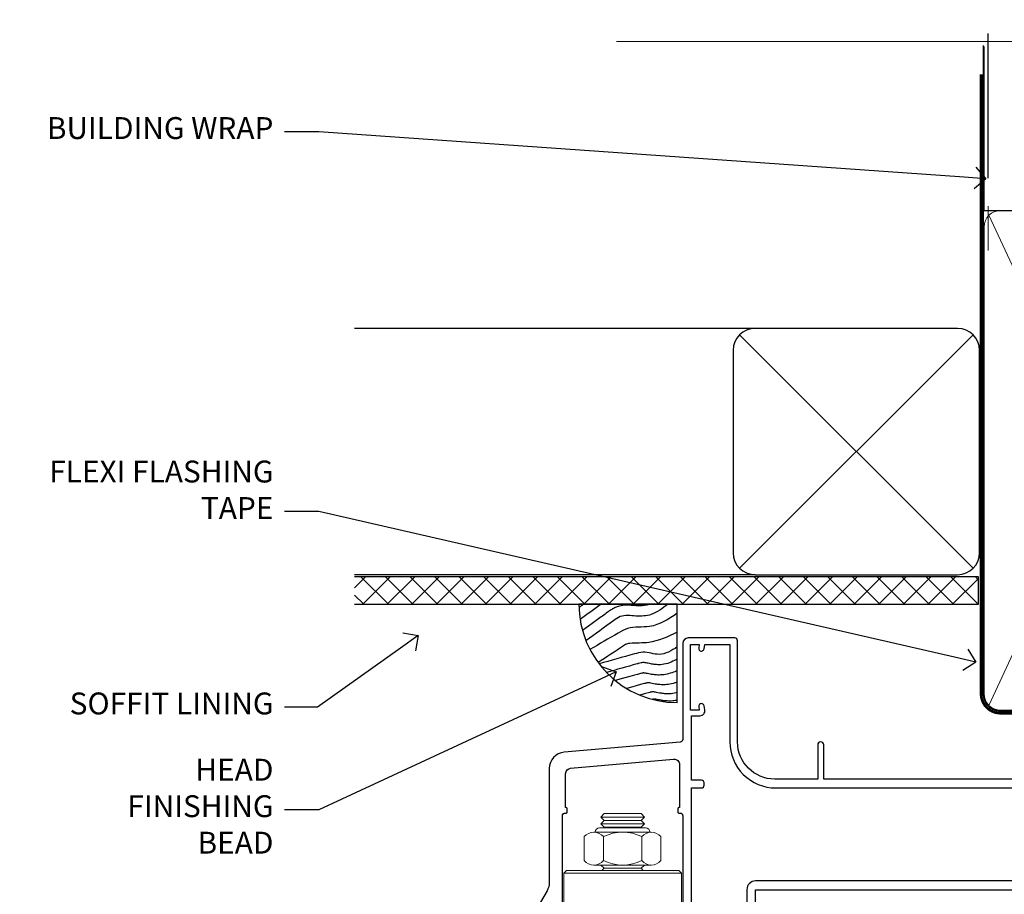
# Model space of a CAD drawing. Extents: x 2257 to 174860, y 27691 to 29841.
# Drawn here: x 13064 to 13244, y 29666 to 29825 of the extents above; entities that cross this region are included whole.
import ezdxf
from ezdxf import colors
from ezdxf.entities.mleader import LeaderData, LeaderLine
from ezdxf.math import Vec2, Vec3

# ---------------------------------------------------------------- set-up
doc = ezdxf.new("R2010")
doc.units = 0
doc.linetypes.add('CENTER', pattern=[2, 1.25, -0.25, 0.25, -0.25])
doc.linetypes.add('Dashed', pattern=[564.4444465637206, 282.2222232818604, -282.2222232818602])
doc.layers.add('Aluminium Systems Ltd Joinery Detail', color=7, linetype='Continuous')
doc.layers.add('Aluminium Systems Ltd Notes', color=7, linetype='Continuous')
doc.layers.add('HARDWARE', color=8, linetype='Continuous', lineweight=5)
doc.styles.get("Standard").update_dxf_attribs({"font": 'arial.ttf'})

# ---------------------------------------------------------------- blocks, each defined once
blk = doc.blocks.new('10F501-22669')
at = {"flags": 128}
for points in [[(13.29950995556326, 3.600000956437832), (13.29950995553233, 9.000000000000107), (66.39950995538717, 9.000000000000107), (66.39950995538717, 3.599999999998651), (64.29950995544138, 3.599999999998651, 0.414213562373428), (64.09950995544133, 3.399999999998606), (64.09950995544247, 0.1999999999971962, 0.414213562373095), (64.29950995543956, 1.06581410364015e-13), (64.5995128811671, 1.06581410364015e-13, 0.414213562935167), (65.0995128811671, 0.5000000009596235), (65.09951287732903, 2.499999996542208), (66.59950991991306, 2.499999999419167), (66.5995099429501, -9.500000000578105), (65.09951290035903, -9.500000003453245), (65.09951289882153, -8.700001482162074, 0.9999999999978683), (64.29950994141936, -8.700001483699006), (64.29950994295584, -9.500000004986994, 0.1826754527350634), (64.49950994397213, -10.02915138469189), (64.49950995543665, -11.30000000404778, 0.9999999954894117), (65.39950995543083, -11.29999999998825), (65.39950995543083, -10.49999999999989), (66.89950995543083, -10.49999999999989), (66.89950995543083, -15.9999999999999), (65.39950995543083, -15.9999999999999), (65.39950995543083, -15.19999999999698, 0.9999999999999999), (64.49950995542937, -15.19999999999698), (64.49950995542937, -16.49999999999989, 0.414213562373095), (64.99950995542937, -16.99999999999989), (67.69950995542817, -17.00000000000001, 0.4142135623726512), (67.99950995542812, -16.70000000000017), (67.99950995543665, 17.59999999997, -0.4142135623725622), (69.99950995543358, 19.59999999996955), (74.61401444968257, 19.59999999997682, -0.04173925689808834), (77.10531877114644, 19.39166666660719, -0.1355573584822951), (79.13206802245438, 18.44657796955959, -0.04173925690094753), (80.89304016463174, 16.67204222328029), (81.90029960140279, 15.47163717083469, 0.2216946626471298), (84.19843293080564, 14.39999999989242), (86.49950995650985, 14.39999999994335, 0.9999999999927239), (86.49950995650258, 15.39999999999429), (83.99950995653896, 15.39999999998701), (83.99950995652623, 34.79999999999574), (93.39950995652586, 34.79999999998847, 0.9999999999999999), (93.39950995652586, 35.99999999999283), (92.20661673771227, 35.99999999999283, 0.1989123673808398), (91.8530633471174, 35.85355339058449), (91.59950995652659, 35.59999999999138), (85.39950995652586, 35.59999999999138), (85.14595656593309, 35.8535533905853, 0.1989123673802489), (84.79240317533902, 35.99999999999283), (83.89950995656224, 35.99999999999283, 0.4142135623192853), (82.89950995655997, 35.00000000017473), (82.89950995656224, 29.20000000008451), (25.74950995542574, 29.20000000008451), (25.74950995542574, 35.44999999641015, 0.9999999999989665), (24.6495099554272, 35.44999999641038), (24.64950995542538, 29.20000000008451), (16.79950995765691, 29.20000000008451, -0.414213562373095), (9.99950995765764, 36.00000000008742), (9.999509957644907, 54.49999999636212, 0.4142135623773572), (9.499509957655821, 54.99999999635484), (0.9995099576412692, 54.99999999635484, 0.4142135623528498), (-0.0004900445706219614, 53.99999999636212), (-0.0004900445706219614, 36.45816179138648, -0.3888787318526277), (-0.4569121731963399, 35.96006444234092), (-21.66192430446383, 34.10486627090733, 0.3888787318525932), (-24.40045707621871, 31.11628217663394), (-24.40045707622042, 10.30717969260888, -0.1316524975874452), (-24.80238086486738, 8.807179692606375), (-26.5985338511887, 5.696151462129016, 0.1316524975874403), (-27.00045763983783, 4.19615146212174), (-27.00045763983647, 0.4999990394281824, 0.414213562373095), (-26.50045763983647, -9.605718176430855e-07), (-22.50045763983647, -9.605718176430855e-07, 0.414213562373095), (-22.00045763983647, 0.4999990394281824), (-22.00045763983647, 22.50002564808539, -0.4142135946802477), (-21.50045758468834, 23.00002564808175), (-21.30045710930565, 23.00002561498706, 0.4142136108394849), (-21.10045707622114, 23.2000256149912), (-21.10045707621751, 23.80002561866433, 0.4142135085403846), (-21.3004570394535, 24.00002561867415), (-21.40045707621678, 24.00002563705504), (-21.40045707622042, 30.19995100262178, -0.388878731852578), (-20.48761281897114, 31.19614570071246), (-1.687613946201534, 32.84093247639259, -0.440010530892237), (-0.6004582034530834, 31.84473777830146), (-0.600458203456153, 24.00002563705504), (-0.7004582402237496, 24.00002561866869, 0.4142135085358893), (-0.9004582034516737, 23.80002561866433), (-0.9004582034590634, 23.20002561499143, 0.4142136108311604), (-0.7004581703709185, 23.00002561499252), (-0.5004576949845863, 23.00002564808539, -0.4175521560487052), (-0.0004900445698261535, 22.49433322507695), (-0.0004900445760789296, 0.500000000000334, 0.414213562373195), (0.4995099554239211, 1.06581410364015e-13), (13.59950995557083, 1.06581410364015e-13, 0.414213562373428), (13.79950995557087, 0.2000000000001521), (13.79950995557053, 3.400000956438014, 0.4142135623734279), (13.59950995557003, 3.600000956438286)], [(82.04716309122225, 17.78519421670932, 0.04006675206211469), (80.16990210291996, 19.66432195802701, 0.1355573584802582), (77.37105789880272, 20.96944444437315, 0.0417392568985917), (74.61401444968257, 21.19999999993899), (69.99950995550066, 21.19999999997537, 0.4142135623752271), (66.3995099553799, 17.59999999997682), (66.39950995538717, 10.59999999999138), (13.29950995553233, 10.60000000000002, 0.4142135623752386), (11.69950995553197, 8.999999999985555), (11.69950995557562, 1.600000000005927), (1.599509955589813, 1.600000000005927), (1.599509955482493, 27.60000000007869), (3.399509955525421, 27.60000000007869, 0.414213562373095), (3.899509955525421, 28.10000000007869), (3.899509955525421, 28.50000000007287, 0.4142135623720295), (3.39950995552724, 29.00000000007287), (1.599509955475217, 29.00000000008014), (1.599509955427923, 40.79999999635776), (3.134400897652373, 40.79999999635788, 0.4663076581581048), (4.020727875361676, 41.85628335626722), (3.891913834337064, 42.58682408519768, 1.000000000000014), (2.907106081326678, 42.41317590752066), (3.015225538391636, 41.79999999635776), (1.399509956784161, 41.79999999635776), (1.399509957831899, 53.79999999635776), (3.015225538391636, 53.79999999635776), (2.907106081326678, 53.18682408519486, 0.9999999999999999), (3.891913834337178, 53.01317590751783), (4.030652150279256, 53.79999999635776), (8.599509957650728, 53.79999999635776), (8.599509957657094, 36.00000000007287, 0.4142135623730951), (16.99950995765582, 27.60000000007869), (82.3995099554563, 27.60000000007869), (82.39950995355818, 17.91477212193433, -0.6977220871458358)]]:
    blk.add_lwpolyline(points, format="xyb", close=True, dxfattribs=at)
blk = doc.blocks.new('NZ212')
at = {"color": 8}
for p, q in [((-3.500000000000561, 5.193747284970243), (-3.500000000000504, 0.8062527150308938)), ((3.499999999999496, 0.8062527150308938), (3.499999999999439, 5.193747284970243))]:
    blk.add_line(p, q, dxfattribs=at)
blk.add_lwpolyline([(3.499999999999325, 0.806252715030837, -0.2303579185802505), (-3.500000000000391, 0.8062527150308938, -0.4607158371604556), (-7.000000000000504, 0.8062527150299843), (-7.000000000000448, 5.193747284970527, -0.4607158371605248), (-3.500000000000391, 5.1937472849703, -0.2303579185802505), (3.499999999999496, 5.1937472849703, -0.460715837160475), (6.999999999999432, 5.193747284970243), (6.999999999999488, 0.8062527150307233, -0.4607158371604521)], format="xyb", close=True, dxfattribs=at)
for points in [[(-5.249999999999993, 6.000000000001137), (5.25, 6.000000000001137)], [(-5.249999999999993, 0), (5.25, 0)]]:
    blk.add_lwpolyline(points, dxfattribs=at)
blk.add_lwpolyline([(-4.999999999999993, 6.000000000001137, -0.4142135623730951), (-4.199999999999982, 6.800000000001091), (4.199999999999989, 6.800000000001091, -0.414213562373095), (5, 6.00000000000108)], format="xyb", dxfattribs=at)
blk = doc.blocks.new('F1 BTMR BD Head')
at = {"color": 8, "transparency": 33554687}
blk.add_lwpolyline([(-286.0852567000669, 176.3838396229318), (-285.4852573291813, 175.7838402520453), (-285.8852579582948, 175.3838396229318)], dxfattribs=at)
at = {"layer": 'HARDWARE', "color": 8, "transparency": 33554687}
for p, q in [((-278.1102573291822, 185.158840252078), (-286.1102573291822, 185.158840252078)), ((-278.1102573291822, 183.9088402520744), (-286.1102573291822, 183.9088402520744)), ((-278.735257329184, 184.5338402520744), (-285.4852573291804, 184.5338402520744)), ((-278.7352573291849, 183.2838402520707), (-285.4852573291813, 183.2838402520707)), ((-292.360257329184, 175.3838396229318), (-292.860257329184, 174.8838396229318)), ((-271.360257329184, 174.8838396229318), (-292.860257329184, 174.8838396229318)), ((-292.860257329184, 174.8838396229318), (-292.860257329184, 156.8838396229318)), ((-271.860257329184, 175.3838396229318), (-292.360257329184, 175.3838396229318)), ((-278.7352573291849, 175.7838402520453), (-285.4852573291813, 175.7838402520453)), ((-271.360257329184, 174.8838396229318), (-271.860257329184, 175.3838396229318)), ((-271.360257329184, 156.8838396229318), (-271.360257329184, 174.8838396229318))]:
    blk.add_line(p, q, dxfattribs=at)
for points in [[(-285.5852579583201, 183.1838396229329), (-285.4852573291813, 183.2838402520707), (-286.1102573291822, 183.9088402520744), (-285.4852573291804, 184.5338402520744), (-286.1102573291822, 185.158840252078), (-285.4852573291813, 185.7838402520798), (-278.7352573291859, 185.7838402520798), (-278.110257329184, 185.158840252078), (-278.7352573291859, 184.5338402520744), (-278.110257329184, 183.9088402520744), (-278.7352573291859, 183.2838402520725), (-278.6352567000462, 183.1838396229329)], [(-278.3352567000724, 175.3838396229318), (-278.7352573291859, 175.7838402520453), (-278.1352579582993, 176.3838396229318)]]:
    blk.add_lwpolyline(points, dxfattribs=at)
at = {"transparency": 33554687}
blk.add_blockref('10F501-22669', (-271.1116751786075, 162.8838405765133), dxfattribs=at)
at = {"layer": 'HARDWARE', "color": 8, "transparency": 33554687, "extrusion": (0, 0, -1), "xscale": -1, "zscale": -1}
blk.add_blockref('NZ212', (282.1102573291822, 176.3838396229318), dxfattribs=at)
blk = doc.blocks.new('_Open90')
at = {"color": 0, "linetype": 'ByBlock', "lineweight": -2}
for p, q in [((-0.5, 0.5), (0, 0)), ((0, 0), (-1, 0)), ((0, 0), (-0.5, -0.5))]:
    blk.add_line(p, q, dxfattribs=at)
blk = doc.blocks.new('Fibre Cement Weatherboard CC Soffit Head F1B')
h = blk.add_hatch()
h.set_pattern_fill('ANSI37', color=256)
h.set_pattern_definition([(45, (0.03626728954429836, -8.266495572621523), (-2.245064030267288, 2.245064030267288), []), (135, (0.03626728954429836, -8.266495572621523), (-2.245064030267288, -2.245064030267288), [])])
h.paths.add_polyline_path([(39.53798075615498, 2.443817961845866), (-74.46674002889688, 2.443817961845866), (-74.46674002889688, -2.556182038154134), (39.53798075615498, -2.556182038154134)])
for p, q in [((-1.287205750556723, 47.84814234616061), (-74.46674002889688, 47.84814234616061)), ((-4.115632875302916, 4.019715221414419), (38.54122137418947, 46.67656947090681)), ((38.54122137418946, 4.019715221414426), (-4.115632875302916, 46.67656947090681)), ((-1.287205750556723, 2.848142346160614), (-74.46674002889688, 2.848142346160614))]:
    blk.add_line(p, q)
blk.add_lwpolyline([(-5.287205750556723, 6.848142346160614, 0.414213562373095), (-1.287205750556723, 2.848142346160614), (35.71279424944328, 2.848142346160614, 0.414213562373095), (39.71279424944328, 6.848142346160614), (39.71279424944328, 43.84814234616061, 0.414213562373095), (35.71279424944328, 47.84814234616061), (-1.287205750556723, 47.84814234616061, 0.414213562373095), (-5.287205750556723, 43.84814234616061)], format="xyb", close=True)
blk.add_lwpolyline([(-74.46674002889688, -2.556182038154134), (39.53798075615498, -2.556182038154134), (39.53798075615498, 2.443817961845866), (-74.4667400288969, 2.443817961845866)])
at = {"layer": 'Aluminium Systems Ltd Joinery Detail'}
blk.add_line((41.31097714165026, 75.34690517341596), (41.31097714165026, 101.7504747742387), dxfattribs=at)
at = {"layer": 'Aluminium Systems Ltd Joinery Detail', "lineweight": 5}
blk.add_line((41.31097714164844, 62.10331724760681), (41.31097714164844, 70.20006582415544), dxfattribs=at)
blk = doc.blocks.new('Soffit Bead')
blk.add_lwpolyline([(0, -18), (0, 0), (-18, 0)])
blk.add_arc((0, 0), 17.97672854873721, 180, 270)
for points in [[(-17.14643496861956, 0), (-17.41989473254356, -0.1990221133156318), (-17.69335291082713, -0.3980430726282158), (-17.96681063112663, -0.5970636986275153)], [(-13.84407349121337, 0.07056566257492847), (-15.14961476230294, -0.8795981891747644), (-16.45505121925837, -1.829685758920039), (-17.76050554607031, -2.779786334053229)], [(-7.338263166693523, -10.89458885665158), (-9.208958742901592, -11.41906168274384), (-11.07965431910966, -11.9435345088361), (-12.95034989531773, -12.46800733492836)]]:
    blk.add_open_spline(points, degree=3)
for points, knots in [([(-1.752698155406733, 0), (-2.716770206751946, -0.751037289030954), (-4.444082846402026, -2.0966465540032), (-7.578607029512995, -2.253395616172803), (-10.06387363385902, -1.843998684141738), (-11.23812898320603, -2.698586139519065), (-11.62420584279062, -2.979570191222592), (-11.62421213995344, -2.979574774253875), (-11.62421843711627, -2.979579357285161), (-11.62422473427909, -2.979583940316445), (-13.31409688613221, -4.209461133325085), (-15.00396903798532, -5.439338326333724), (-16.69384118983844, -6.669215519342362)], [0, 0, 0, 0, 3.558573154941365, 6.375816172758683, 9.224254680875761, 10.61953549159809, 10.61953549159809, 10.61953549159809, 10.61955824952889, 10.61955824952889, 10.61955824952889, 16.72675200633972, 16.72675200633972, 16.72675200633972, 16.72675200633972]), ([(-5.167090473840993, 2.131628207280301e-14), (-5.178745297084966, -0.004764287993065608), (-5.190361239301868, -0.009441310341109954), (-5.325745159296716, -0.06311433106677455), (-5.442705982812218, -0.1015838144665508), (-5.699610635858097, -0.1693609918011454), (-5.836446467943418, -0.1975289042363606), (-6.27236597035786, -0.2642900298533455), (-6.597157198164959, -0.2846831653987678), (-7.131447980960548, -0.2815211451764021), (-7.319349437482421, -0.2745713861108889), (-7.714965593415382, -0.2500171812681664), (-7.933383692202435, -0.2317129532923552), (-8.529848358699724, -0.1867758822812711), (-8.931755864393024, -0.1593232062353316), (-9.739997662133216, -0.1825924424581729), (-10.13291055154717, -0.2200052672622199), (-10.70119652820176, -0.3578526678871405), (-10.85684078502047, -0.4036266455278898), (-11.13590937650803, -0.5036932179089959), (-11.25755094707755, -0.5538253079374726), (-11.4834651695493, -0.6574484100108293), (-11.59003921830964, -0.7116584581216472), (-11.89267705712289, -0.8770439942252644), (-12.0717966425456, -0.9907353586968988), (-12.42149241376392, -1.22643116329025), (-12.58663930918158, -1.347152530354553), (-12.73413966695979, -1.454502264293115)], [3.200553227334709, 3.200553227334709, 3.200553227334709, 3.200553227334709, 3.259257037321232, 3.259257037321232, 3.887032715938929, 3.887032715938929, 4.514808394556627, 4.514808394556627, 5.770359751792022, 5.770359751792022, 6.422991199552696, 6.422991199552696, 7.07562264731337, 7.07562264731337, 8.066748832953461, 8.066748832953461, 8.86891655422719, 8.86891655422719, 9.16412530409885, 9.16412530409885, 9.394716725808228, 9.394716725808228, 9.625308147517607, 9.625308147517607, 10.08649099093637, 10.08649099093637, 10.61953549149651, 10.61953549149651, 10.61953549149651, 10.61953549149651]), ([(-12.73413966704415, -1.45450226435451), (-13.0498717021329, -1.68428984229169), (-13.36557125476062, -1.914053780027526), (-14.31271863560645, -2.603381053006583), (-14.94415022283701, -3.062932568325953), (-16.15878862873923, -3.946937947983434), (-16.7419954474109, -4.371391812321544), (-17.32520226608257, -4.795845676659654)], [10.61953549169965, 10.61953549169965, 10.61953549169965, 10.61953549169965, 11.76053158514933, 11.76053158514933, 14.04252377204868, 14.04252377204868, 16.15023176523343, 16.15023176523343, 16.15023176523343, 16.15023176523343]), ([(0, -1.652435061540018), (-1.613506243253738, -2.724963373261492), (-4.391988274369222, -4.571838825761503), (-8.497328257924066, -3.929430623019348), (-10.23542300803522, -4.93724772127117), (-10.78713414310914, -5.257160543347709), (-10.7871378440036, -5.25716268933229), (-10.78714154489805, -5.257164835316869), (-10.7871452457925, -5.257166981301449), (-12.51358633843303, -6.25825361332136), (-14.24002743107355, -7.259340245341271), (-15.96646852371408, -8.26042687736118)], [0, 0, 0, 0, 5.607978046958745, 9.656991208786948, 11.53994283806298, 11.53994283806298, 11.53994283806298, 11.53995546895766, 11.53995546895766, 11.53995546895766, 17.43217852021201, 17.43217852021201, 17.43217852021201, 17.43217852021201]), ([(0, -5.124270169751981), (-1.723233408324607, -5.931204095908821), (-4.532272057300702, -7.24610887110736), (-7.769616171356574, -7.031245931756573), (-9.274735201218185, -7.200909981922212), (-9.48114234396791, -7.362002947529191), (-9.482641030421746, -7.363169878957706), (-9.58756167146177, -7.444864881415494), (-9.698970336149639, -7.518210753635778), (-9.810379000837507, -7.591556625856061), (-11.36484981907121, -8.61494217960773), (-12.91932063730491, -9.638327733359402), (-14.47379145553861, -10.66171328711107)], [0, 0, 0, 0, 5.552219309877521, 9.049788549372536, 9.829399294021066, 9.835096240440988, 9.835096240440988, 9.835096240440988, 10.23393034534605, 10.23393034534605, 10.23393034534605, 15.79881148927006, 15.79881148927006, 15.79881148927006, 15.79881148927006]), ([(0, -7.807371565577341), (-1.074887228710995, -8.471349151415394), (-3.061191328899767, -9.698296802695765), (-5.833971759539665, -8.513927440530388), (-7.332597798035696, -8.934062452760662), (-7.847452039123027, -9.078408257708361), (-7.847458153979382, -9.078409972084572), (-7.847464268835736, -9.078411686460782), (-7.847470383692091, -9.078413400836993), (-9.99961942104882, -9.681795213543367), (-12.15176845840555, -10.28517702624974), (-14.30391749576228, -10.88855883895611)], [0, 0, 0, 0, 3.564485041648568, 6.586863134639303, 8.168621546692636, 8.168621546692636, 8.168621546692636, 8.168640333030021, 8.168640333030021, 8.168640333030021, 14.78056963677786, 14.78056963677786, 14.78056963677786, 14.78056963677786]), ([(0, -10.00674763941302), (-0.3391491045990023, -10.19885487518041), (-0.7020106091182505, -10.38739286814575), (-1.517279495320341, -10.72997107407425), (-1.975727427009129, -10.88146987724991), (-2.670771545056041, -11.00275013407667), (-2.869328859281119, -11.02676439439826), (-3.238615487009088, -11.04836939583714), (-3.408103707700832, -11.04941912352646), (-3.72629371185435, -11.0374633835246), (-3.87826968309302, -11.02494271204027), (-4.313471147513134, -10.97606443545024), (-4.57618805014377, -10.92887191210318), (-5.164969163546392, -10.81383225982228), (-5.464440501497869, -10.74739854801707), (-5.846701375344004, -10.68447921283221), (-5.966569536126492, -10.66977297497444), (-6.125477168848217, -10.65907424626434), (-6.177625038699979, -10.65785060666882), (-6.271417540166528, -10.6596591448782), (-6.32133253973447, -10.66315381815131), (-6.442219902226165, -10.67749489011752), (-6.51043412501927, -10.6882998469775), (-6.738003128794221, -10.73266572781683), (-6.920029465285767, -10.77872353270524), (-7.196337803047726, -10.85480555071626), (-7.265897459299776, -10.87430022843265), (-7.338263166538086, -10.894588856608)], [1.024423201933354, 1.024423201933354, 1.024423201933354, 1.024423201933354, 2.006920202409045, 2.006920202409045, 3.047542807748728, 3.047542807748728, 3.445644873828562, 3.445644873828562, 3.769342404800386, 3.769342404800386, 4.09303993577221, 4.09303993577221, 4.740434997715858, 4.740434997715858, 5.690776948307277, 5.690776948307277, 6.22862737581499, 6.22862737581499, 6.550197447230085, 6.550197447230085, 6.899220276149051, 6.899220276149051, 7.248243105068017, 7.248243105068017, 7.946288762905948, 7.946288762905948, 8.168621546533535, 8.168621546533535, 8.168621546533535, 8.168621546533535]), ([(-6.178815931718262, -12.54614218474952), (-6.204418658472651, -12.55017666310672), (-6.249043050052059, -12.55845342168602), (-6.388419753038711, -12.59093076556347), (-6.480283605996295, -12.61443282275569), (-6.655729675861355, -12.66221142256234), (-6.732499905235098, -12.68369620908312), (-11.33086294373144, -13.95615685872566)], [7.063748555608757, 7.063748555608757, 7.063748555608757, 7.063748555608757, 7.479271050030831, 7.479271050030831, 7.894793544452905, 7.894793544452905, 8.15576495954299, 8.15576495954299, 8.15576495954299, 8.15576495954299]), ([(-3.481659405224491e-13, -12.13007317254095), (-0.1402046302793778, -12.19534276690768), (-0.2857399946836452, -12.25948403786918), (-0.7863010930456653, -12.46534946891013), (-1.171165120477522, -12.60018319360495), (-1.956850016450232, -12.79954504202354), (-2.349810999464072, -12.8712467682152), (-2.953980193039207, -12.92365787400121), (-3.149370810179576, -12.93242929196642), (-3.491731654698263, -12.93397655096833), (-3.644326192495193, -12.92942268746867), (-3.929769999494006, -12.9130656684036), (-4.065784102459084, -12.90128001034251), (-4.451752582882953, -12.8596770406353), (-4.682326366716193, -12.82378821873932), (-5.095184719281868, -12.7507364087706), (-5.272068577923044, -12.71489414832676), (-5.588737804883969, -12.65064674619653), (-5.727227466721043, -12.62202207602742), (-5.948902911942916, -12.57911259586473), (-6.029010527720558, -12.56546212831372), (-6.130095469255139, -12.55115786834029), (-6.160767503337013, -12.54776538629311), (-6.178815931718262, -12.54614218474952)], [1.752341267867418, 1.752341267867418, 1.752341267867418, 1.752341267867418, 2.053643271659226, 2.053643271659226, 2.747982257907327, 2.747982257907327, 3.352198898574074, 3.352198898574074, 3.622112083440514, 3.622112083440514, 3.846072362837853, 3.846072362837853, 4.070032642235192, 4.070032642235192, 4.51795320102987, 4.51795320102987, 4.965873759824548, 4.965873759824548, 5.413794318619226, 5.413794318619226, 5.84970195824525, 5.84970195824525, 6.131001759330347, 6.131001759330347, 6.131001759330347, 6.131001759330347]), ([(-5.364736479224419, -14.331951978991), (-5.390339205978808, -14.3359864573482), (-5.434963597558216, -14.34426321592751), (-5.574340300544868, -14.37674055980496), (-5.666204153502452, -14.40024261699718), (-5.834928103804049, -14.4461906060599), (-5.903260575687774, -14.46526841433953), (-9.276051561609675, -15.39862450809622)], [7.063748555608757, 7.063748555608757, 7.063748555608757, 7.063748555608757, 7.479271050030831, 7.479271050030831, 7.894793544452905, 7.894793544452905, 8.129845467888419, 8.129845467888419, 8.129845467888419, 8.129845467888419]), ([(0, -14.25327965959165), (-0.2439592710008824, -14.34145961520325), (-0.5030734068845142, -14.42303631860525), (-1.14277056395639, -14.58535483626502), (-1.535731546970229, -14.65705656245669), (-2.139900740545364, -14.7094676682427), (-2.335291357685733, -14.71823908620791), (-2.67765220220442, -14.71978634520982), (-2.83024674000135, -14.71523248171015), (-3.115690547000163, -14.69887546264508), (-3.251704649965241, -14.687089804584), (-3.637673130389111, -14.64548683487679), (-3.86824691422235, -14.60959801298081), (-4.281105266788025, -14.53654620301209), (-4.457989125429201, -14.50070394256825), (-4.774658352390126, -14.43645654043802), (-4.9131480142272, -14.4078318702689), (-5.134823459449073, -14.36492239010622), (-5.214931075226716, -14.3512719225552), (-5.316016016761296, -14.33696766258178), (-5.34668805084317, -14.33357518053459), (-5.364736479224419, -14.331951978991)], [2.294927278494506, 2.294927278494506, 2.294927278494506, 2.294927278494506, 2.747982257907327, 2.747982257907327, 3.352198898574074, 3.352198898574074, 3.622112083440514, 3.622112083440514, 3.846072362837853, 3.846072362837853, 4.070032642235192, 4.070032642235192, 4.51795320102987, 4.51795320102987, 4.965873759824548, 4.965873759824548, 5.413794318619226, 5.413794318619226, 5.84970195824525, 5.84970195824525, 6.131001759330347, 6.131001759330347, 6.131001759330347, 6.131001759330347]), ([(-4.53935064355376, -15.98213070696453), (-4.56495337030815, -15.98616518532173), (-4.609577761887557, -15.99444194390103), (-4.74895446487421, -16.02691928777848), (-4.840818317831793, -16.0504213449707), (-4.998030677494803, -16.09323442378618), (-5.052329974447865, -16.10833019713976), (-6.871232012524779, -16.61171092768709)], [7.063748555608757, 7.063748555608757, 7.063748555608757, 7.063748555608757, 7.479271050030831, 7.479271050030831, 7.894793544452905, 7.894793544452905, 8.085458489247113, 8.085458489247113, 8.085458489247113, 8.085458489247113]), ([(-6.338041202980094e-12, -16.15483713901114), (-0.3518549092280026, -16.24174649207308), (-0.728636952534572, -16.3088220382974), (-1.314514904874706, -16.35964639621622), (-1.509905522015075, -16.36841781418143), (-1.852266366533762, -16.36996507318334), (-2.004860904330691, -16.36541120968368), (-2.290304711329505, -16.34905419061861), (-2.426318814294582, -16.33726853255752), (-2.812287294718452, -16.29566556285031), (-3.042861078551692, -16.25977674095434), (-3.455719431117366, -16.18672493098562), (-3.632603289758542, -16.15088267054178), (-3.949272516719468, -16.08663526841154), (-4.087762178556542, -16.05801059824243), (-4.309437623778415, -16.01510111807975), (-4.389545239556057, -16.00145065052873), (-4.490630181090637, -15.9871463905553), (-4.521302215172511, -15.98375390850812), (-4.53935064355376, -15.98213070696453)], [2.774446565719723, 2.774446565719723, 2.774446565719723, 2.774446565719723, 3.352198898574074, 3.352198898574074, 3.622112083440514, 3.622112083440514, 3.846072362837853, 3.846072362837853, 4.070032642235192, 4.070032642235192, 4.51795320102987, 4.51795320102987, 4.965873759824548, 4.965873759824548, 5.413794318619226, 5.413794318619226, 5.84970195824525, 5.84970195824525, 6.131001759330347, 6.131001759330347, 6.131001759330347, 6.131001759330347]), ([(-4.24025912058319, -17.30380803028145), (-4.265861847337579, -17.30784250863865), (-4.310486238916987, -17.31611926721795), (-4.434694152000525, -17.34506200312053), (-4.50278614878918, -17.36221159567066), (-4.581445856471017, -17.38312754308637)], [7.063748555608757, 7.063748555608757, 7.063748555608757, 7.063748555608757, 7.479271050030831, 7.479271050030831, 7.804348394254315, 7.804348394254315, 7.804348394254315, 7.804348394254315]), ([(-1.06581410364015e-14, -17.54411049163522), (-0.2639378470362104, -17.59820228569298), (-0.5405267818943287, -17.64012688890157), (-1.015423381904135, -17.68132371953314), (-1.210813999044504, -17.69009513749835), (-1.553174843563191, -17.69164239650026), (-1.70576938136012, -17.6870885330006), (-1.991213188358934, -17.67073151393553), (-2.127227291324012, -17.65894585587444), (-2.513195771747881, -17.61734288616723), (-2.743769555581121, -17.58145406427126), (-3.156627908146795, -17.50840225430254), (-3.333511766787971, -17.4725599938587), (-3.650180993748897, -17.40831259172846), (-3.788670655585971, -17.37968792155935), (-4.010346100807844, -17.33677844139667), (-4.090453716585486, -17.32312797384565), (-4.191538658120066, -17.30882371387222), (-4.222210692201941, -17.30543123182504), (-4.24025912058319, -17.30380803028145)], [2.935017662660103, 2.935017662660103, 2.935017662660103, 2.935017662660103, 3.352198898574074, 3.352198898574074, 3.622112083440514, 3.622112083440514, 3.846072362837853, 3.846072362837853, 4.070032642235192, 4.070032642235192, 4.51795320102987, 4.51795320102987, 4.965873759824548, 4.965873759824548, 5.413794318619226, 5.413794318619226, 5.84970195824525, 5.84970195824525, 6.131001759330347, 6.131001759330347, 6.131001759330347, 6.131001759330347])]:
    blk.add_open_spline(points, degree=3, knots=knots)
blk = doc.blocks.new('90mm Framing Head CC')
at = {"layer": 'Aluminium Systems Ltd Joinery Detail'}
h = blk.add_hatch(dxfattribs=at)
h.set_pattern_fill('AR-SAND', color=0, scale=0.15)
h.set_pattern_definition([(37.50000000000001, (61.66049999999956, 88.74500000000046), (-0.2400046943976069, 7.341198559940135), [0, -5.791200000000001, 0, -6.476999999999999, 0, -6.191249999999999]), (7.499999999999991, (61.66049999999956, 88.74500000000046), (6.74284924707004, 10.75237650852531), [0, -3.124199999999989, 0, -5.219699999999978, 0, -2.000249999999989]), (327.5, (56.97419999999948, 88.74500000000046), (11.86488555362187, 0.02155777017818536), [0, -1.905, 0, -6.858, 0, -8.9535]), (317.5, (56.97419999999948, 88.74500000000046), (11.45334678708446, 3.343939848858243), [0, -0.9524999999999999, 0, -4.495799999999999, 0, -5.1435])])
h.paths.add_polyline_path([(180.6136284965058, 88.77083214757897), (171.1136391138482, 88.77083214757897), (171.1136391138488, -47.32775725855242), (180.6136284965063, -47.32775725855242)])
at = {"layer": 'Aluminium Systems Ltd Joinery Detail', "color": 0}
for p, q in [((168.8134264280377, 57.89869373908152), (168.8134264280376, 88.77083214757897)), ((79.90872482396975, 57.89869373908152), (168.8134264280374, 57.89869373908152))]:
    blk.add_line(p, q, dxfattribs=at)
at = {"layer": 'Aluminium Systems Ltd Joinery Detail', "color": 0, "linetype": 'Dashed'}
blk.add_line((79.90702482397342, 57.89869373908152), (79.9070248239733, 87.85823313036201), dxfattribs=at)
at = {"layer": 'Aluminium Systems Ltd Joinery Detail', "color": 0, "lineweight": 5}
for p, q in [((80.79699455334861, -32.57602347560749), (122.244289406273, 57.10360253296733)), ((80.79699455334861, 57.00872400970513), (122.3435558966332, -32.5760234756093)), ((124.1251953553808, -32.57602347560749), (167.9234566986624, 57.00872400970741)), ((124.156780866489, 56.83465201547335), (167.9234566986624, -32.57602347560749))]:
    blk.add_line(p, q, dxfattribs=at)
at = {"layer": 'Aluminium Systems Ltd Joinery Detail', "color": 0, "linetype": 'Continuous', "lineweight": 5, "ltscale": 0.12}
blk.add_lwpolyline([(182.9879480272294, 88.77083214757897), (90.07936763175945, 88.77083214757897), (89.17565722327396, 85.33692842854236), (87.90906395990584, 92.75495333630408), (86.87170076539456, 88.77083214757897), (12.7762905931898, 88.77083214757897)], dxfattribs=at)
at = {"layer": 'Aluminium Systems Ltd Joinery Detail', "color": 0, "linetype": 'Dashed', "lineweight": 5, "ltscale": 0.01, "const_width": 0.25, "elevation": 0.25}
blk.add_lwpolyline([(79.76741611105064, 88.09570524321919), (79.76838801660631, -30.42770456154437, 0.4175702237706115), (82.91930208207407, -33.61188268707599), (165.3356062361571, -33.6039375219865, 0.8591327104487766), (165.4728671864981, -33.94403179512517, 0.00905533045714731)], format="xyb", dxfattribs=at)
at = {"layer": 'Aluminium Systems Ltd Joinery Detail', "color": 0, "lineweight": 5, "elevation": 1.000000000000014}
blk.add_lwpolyline([(171.1136391138482, 88.77083214757897), (171.1136391138488, -47.32775725855242), (180.6136284965063, -47.32775725855242), (180.6136284965058, 88.77083214757897)], dxfattribs=at)
at = {"layer": 'Aluminium Systems Ltd Joinery Detail', "color": 0, "linetype": 'CENTER', "lineweight": 5, "ltscale": 3, "const_width": 0.5, "elevation": 0.5}
blk.add_lwpolyline([(79.36830193081079, 82.75883188046976), (79.36883064616336, -30.42744648484802, 0.4209157528546889), (82.93271877258235, -33.99656746675862), (165.7748797079018, -33.99656746675862)], format="xyb", dxfattribs=at)
at = {"layer": 'Aluminium Systems Ltd Joinery Detail', "color": 0, "lineweight": 5}
blk.add_lwpolyline([(79.90702482397336, -28.31915385572245), (79.90702482397336, 54.86014701894567, -0.4142135623730941), (82.9455715441083, 57.89869373908152), (120.1949789058728, 57.89869373908152, -0.4142135623730958), (123.2335256260087, 54.86014701894567), (123.2335256260087, -28.31915385572245), (123.2335256260082, -30.42744648484802, -0.4142135623730958), (120.1949789058728, -33.46599320498387), (82.9455715441083, -33.46599320498387, -0.4142135623730941), (79.9070248239729, -30.42744648484802)], format="xyb", close=True, dxfattribs=at)
for points in [[(168.8134264280378, -28.5274391957231), (168.8134264280377, 54.86014701894703, 0.4142135623732923), (165.774879707902, 57.89869373908152), (126.2737723461404, 57.89869373908152, 0.3681854241386793), (123.2352256260055, 54.65186167894592), (123.2352256260055, -28.5274391957231)], [(168.8134264280378, 52.7518543898201), (168.8134264280378, -30.42744648484802, -0.4142135623730958), (165.7748797079024, -33.46599320498387), (126.2737723461409, -33.46599320498387, -0.4142135623730941), (123.2352256260055, -30.42744648484802), (123.2352256260055, 52.75185438982101)]]:
    blk.add_lwpolyline(points, format="xyb", dxfattribs=at)
blk = doc.blocks.new('Fibre Cement Weatherboard CC Soffit Head Text F1B')
at = {"layer": 'Aluminium Systems Ltd Notes', "color": 3, "lineweight": 5, "ltscale": 0.12}
ml = blk.add_multileader_mtext('Standard', dxfattribs=at)
ml.set_content('BUILDING WRAP', color=3)
ml.set_leader_properties(color=8)
ml.set_arrow_properties(name='OPEN90')
ml.build(insert=Vec2(0, 0))
ml.multileader.update_dxf_attribs({"text_left_attachment_type": 2, "text_right_attachment_type": 2})
ctx = ml.context
ctx.base_point, ctx.plane_origin = Vec3(-135.3369662736905, 88.81561386245085), Vec3(33.31891038061167, 48.29875799868569)
ctx.left_attachment, ctx.right_attachment, ctx.text_align_type = 2, 2, 2
notes = []
notes.append((ctx, [(0, (1, 1, 0), (-80.98823447462019, 88.81561386245085), (-1, 0), 6.291433026901132, [(0, [(40.89458370215016, 80.21162235685188)], 0, [])])]))
ctx.mtext.insert, ctx.mtext.width, ctx.mtext.alignment, ctx.mtext.line_spacing_style, ctx.mtext.flow_direction = Vec3(-89.27966750152132, 91.48228052911509), 46.35746150935847, 3, 2, 5
ml = blk.add_multileader_mtext('Standard', dxfattribs=at)
ml.set_content('FLEXI FLASHING TAPE', color=3)
ml.set_leader_properties(color=8)
ml.set_arrow_properties(name='OPEN90')
ml.build(insert=Vec2(0, 0))
ml.multileader.update_dxf_attribs({"text_left_attachment_type": 2, "text_right_attachment_type": 2})
ctx = ml.context
ctx.base_point, ctx.plane_origin = Vec3(-118.4174574060234, 19.36983027179303), Vec3(-27.37123240583423, -89.97596158091801)
ctx.left_attachment, ctx.right_attachment, ctx.text_align_type = 2, 2, 2
notes.append((ctx, [(0, (1, 1, 0), (-80.98823447462019, 19.36983027179303), (-1, 0), 6.291433026901132, [(0, [(39.06836258617477, -8.129912945429169)], 0, [])])]))
ctx.mtext.insert, ctx.mtext.width, ctx.mtext.alignment, ctx.mtext.line_spacing_style, ctx.mtext.flow_direction = Vec3(-89.27966750152154, 28.70316360512516), 41.67696359775891, 3, 2, 5
ml = blk.add_multileader_mtext('Standard', dxfattribs=at)
ml.set_content('SOFFIT LINING', color=3)
ml.set_leader_properties(color=8)
ml.set_arrow_properties(name='OPEN90')
ml.build(insert=Vec2(0, 0))
ml.multileader.update_dxf_attribs({"text_left_attachment_type": 2, "text_right_attachment_type": 2})
ctx = ml.context
ctx.base_point, ctx.plane_origin = Vec3(-130.7285078835131, -16.35049684972), Vec3(-31.54779345579709, -94.20801777704037)
ctx.left_attachment, ctx.right_attachment, ctx.text_align_type = 2, 2, 2
notes.append((ctx, [(0, (1, 1, 0), (-81.26009901517341, -16.35049684972), (-1, 0), 6.019568486347907, [(0, [(-62.83543482834466, -3.271597434779324)], 0, [])])]))
ctx.mtext.insert, ctx.mtext.width, ctx.mtext.alignment, ctx.mtext.line_spacing_style, ctx.mtext.flow_direction = Vec3(-89.27966750152132, -13.68383018305394), 41.67696359775891, 3, 2, 5
for ctx, leaders in notes:
    for number, flags, end, landing, length, lines in leaders:
        leader = LeaderData()
        leader.index, (leader.has_last_leader_line, leader.has_dogleg_vector, leader.attachment_direction) = number, flags
        leader.last_leader_point, leader.dogleg_vector, leader.dogleg_length = Vec3(end), Vec3(landing), length
        for number, points, colour, breaks in lines:
            line = LeaderLine()
            line.index, line.vertices, line.color, line.breaks = number, Vec3.list(points), colors.encode_raw_color(colour), breaks
            leader.lines.append(line)
        ctx.leaders.append(leader)

msp = doc.modelspace()

# ---------------------------------------------------------------- block references
at = {"layer": 'Aluminium Systems Ltd Joinery Detail', "color": 0, "linetype": 'Dashed'}
msp.add_blockref('90mm Framing Head CC', (13160.43930032667, 29732.62553809689), dxfattribs=at)
at = {"layer": 'Aluminium Systems Ltd Joinery Detail'}
for name, p in [('Fibre Cement Weatherboard CC Soffit Head F1B', (13199.79882955286, 29721.08992567977)), ('F1 BTMR BD Head', (13456.41580978156, 29494.48707748613, 2.00006978462137))]:
    msp.add_blockref(name, p, dxfattribs=at)
at = {"layer": 'Aluminium Systems Ltd Joinery Detail', "color": 0}
msp.add_blockref('Soffit Bead', (13184.30612933624, 29718.53374364162), dxfattribs=at)
at = {"layer": 'Aluminium Systems Ltd Notes'}
msp.add_blockref('Fibre Cement Weatherboard CC Soffit Head Text F1B', (13199.79882955286, 29716.08992567977), dxfattribs=at)

# ---------------------------------------------------------------- leaders
at = {"layer": 'Aluminium Systems Ltd Notes', "color": 3, "lineweight": 5, "ltscale": 0.12}
ml = msp.add_multileader_mtext('Standard', dxfattribs=at)
ml.set_content('HEAD FINISHING BEAD', color=3)
ml.set_leader_properties(color=8)
ml.set_arrow_properties(name='OPEN90')
ml.build(insert=Vec2(0, 0))
ml.multileader.update_dxf_attribs({"text_left_attachment_type": 2, "text_right_attachment_type": 2})
ctx = ml.context
ctx.base_point, ctx.plane_origin = Vec3(13081.07577869527, 29680.96142953453), Vec3(13171.40641165342, 29603.10390860721)
ctx.left_attachment, ctx.right_attachment, ctx.text_align_type = 2, 2, 2
notes = []
notes.append((ctx, [(0, (1, 1, 0), (13118.81059507824, 29680.96142953453), (-1, 0), 6.291433026901132, [(0, [(13173.12334170046, 29706.17057376266)], 0, [])])]))
ctx.mtext.insert, ctx.mtext.width, ctx.mtext.alignment, ctx.mtext.line_spacing_style, ctx.mtext.flow_direction = Vec3(13110.51916205134, 29690.29476286787), 41.67696359775891, 3, 2, 5
for ctx, leaders in notes:
    for number, flags, end, landing, length, lines in leaders:
        leader = LeaderData()
        leader.index, (leader.has_last_leader_line, leader.has_dogleg_vector, leader.attachment_direction) = number, flags
        leader.last_leader_point, leader.dogleg_vector, leader.dogleg_length = Vec3(end), Vec3(landing), length
        for number, points, colour, breaks in lines:
            line = LeaderLine()
            line.index, line.vertices, line.color, line.breaks = number, Vec3.list(points), colors.encode_raw_color(colour), breaks
            leader.lines.append(line)
        ctx.leaders.append(leader)

doc.saveas('drawing.dxf')
